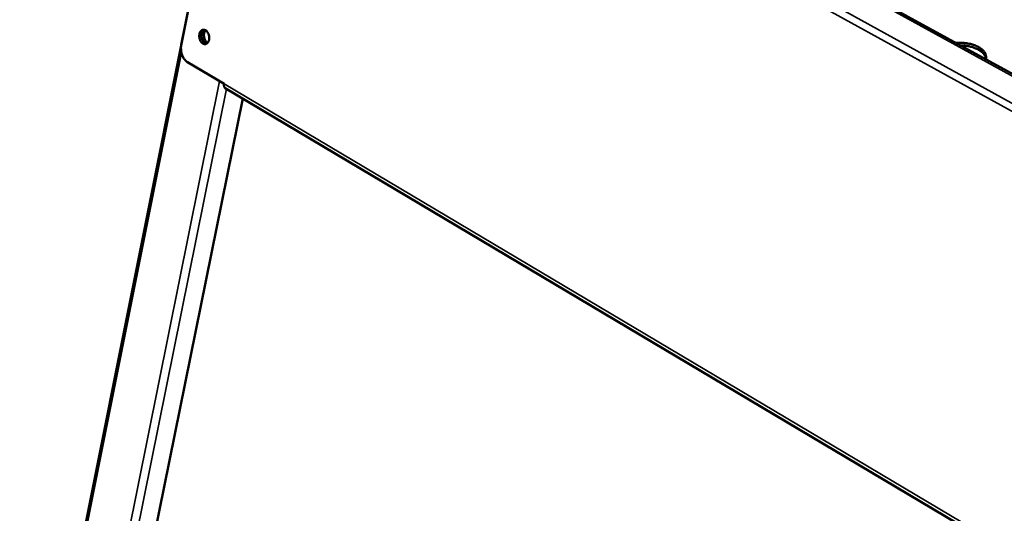
# Model space of a CAD drawing. Units: millimetres. Extents: x 65 to 6320, y 100 to 4100.
# Drawn here: x 4874 to 5253, y 3107 to 3296 of the extents above; entities that cross this region are included whole.
import ezdxf

# ---------------------------------------------------------------- set-up
doc = ezdxf.new("R2010")
doc.units = ezdxf.units.MM
doc.header["$LTSCALE"] = 20
doc.layers.add('Visible (ISO)', color=7, linetype='Continuous', lineweight=50)
doc.layers.add('Visible Narrow (ISO)', color=7, linetype='Continuous', lineweight=35)

msp = doc.modelspace()

# ---------------------------------------------------------------- linework, layer by layer
at = {"layer": 'Visible (ISO)'}
for p, q in [((4874.29, 2975.75), (5065.72, 3935.15)), ((5289.64, 3256.84), (4992.93, 3419.99)), ((4936.37, 3286.67), (4962.72, 3418.74)), ((4952.78, 3271.73), (4938.77, 3280.05)), ((4952.78, 3271.73), (4952.78, 3271.74)), ((4952.78, 3271.74), (4952.78, 3271.73)), ((4952.78, 3271.73), (4952.78, 3271.73)), ((4952.78, 3271.73), (4952.78, 3271.72)), ((4953.28, 3270.06), (5247.78, 3094.91)), ((4960.04, 3266.04), (4900.27, 2971.46))]:
    msp.add_line(p, q, dxfattribs=at)
at = {"layer": 'Visible (ISO)', "flags": 128}
for points in [[(4947.02, 3288.69, -0.049661), (4946.89, 3288.18, -0.066053), (4946.71, 3287.83, -0.026499), (4946.39, 3287.42, -0.053633), (4946.2, 3287.24, -0.068599), (4945.88, 3287.07, -0.069259), (4945.54, 3286.99, -0.06656), (4945.19, 3287.01, -0.065866), (4944.84, 3287.12, -0.04889), (4944.49, 3287.33, -0.05064), (4944.19, 3287.61, -0.035393), (4943.89, 3287.99, -0.038204), (4943.67, 3288.38, -0.03032), (4943.48, 3288.86, -0.031622), (4943.35, 3289.35, -0.030779), (4943.29, 3289.85, -0.029988), (4943.29, 3290.37, -0.036035), (4943.34, 3290.83, -0.033457), (4943.47, 3291.31, -0.04699), (4943.64, 3291.68, -0.044635), (4943.89, 3292.04, -0.062397), (4944.16, 3292.29, -0.062785), (4944.49, 3292.47, -0.070485), (4944.83, 3292.55, -0.070213), (4945.18, 3292.53, -0.058405), (4945.54, 3292.42, -0.058584), (4945.87, 3292.22, -0.04103), (4946.2, 3291.92, -0.043738), (4946.46, 3291.58, -0.032058), (4946.71, 3291.14, -0.034273), (4946.89, 3290.7, -0.029998), (4946.97, 3290.39, -0.013001), (4947.08, 3289.68, -0.050086), (4947.1, 3289.3, -0.031088), (4947.02, 3288.69)], [(4946.06, 3287.16, -0.046126), (4945.6, 3287.33, -0.074429), (4945.35, 3287.5, -0.025516), (4944.95, 3287.91, -0.043705), (4944.75, 3288.18, -0.032289), (4944.51, 3288.65, -0.034385), (4944.34, 3289.11, -0.03082), (4944.23, 3289.62, -0.030791), (4944.18, 3290.15, -0.034545), (4944.2, 3290.64, -0.032402), (4944.29, 3291.16, -0.044024), (4944.39, 3291.48, -0.025817), (4944.65, 3291.99, -0.074897), (4944.83, 3292.23, -0.046477), (4945.21, 3292.52)], [(4945.21, 3292.52, 0.046477), (4944.83, 3292.23, 0.074897), (4944.65, 3291.99, 0.025817), (4944.39, 3291.48, 0.044024), (4944.29, 3291.16, 0.032402), (4944.2, 3290.64, 0.034545), (4944.18, 3290.15, 0.030791), (4944.23, 3289.62, 0.03082), (4944.34, 3289.11, 0.034385), (4944.51, 3288.65, 0.032289), (4944.75, 3288.18, 0.043705), (4944.95, 3287.91, 0.025516), (4945.35, 3287.5, 0.074429), (4945.6, 3287.33, 0.046126), (4946.06, 3287.16)], [(4945.7, 3292.33, 0.036804), (4945.41, 3291.91, 0.061142), (4945.29, 3291.63, 0.017449), (4945.14, 3291.04, 0.035319), (4945.09, 3290.74, 0.02903), (4945.08, 3290.24, 0.030004), (4945.13, 3289.76, 0.029923), (4945.23, 3289.29, 0.029), (4945.39, 3288.82, 0.035113), (4945.53, 3288.55, 0.017269), (4945.86, 3288.03, 0.060793), (4946.06, 3287.8, 0.03658), (4946.47, 3287.49)], [(5233.95, 3287.46, -0.012914), (5235.16, 3287.53, -0.023301), (5235.83, 3287.52, -0.002464), (5237.4, 3287.42, -0.012745), (5237.7, 3287.39, -0.013924), (5238.58, 3287.25, -0.013328), (5239.49, 3287.06, -0.015665), (5240.29, 3286.85, -0.014635), (5241.13, 3286.56, -0.018462), (5241.84, 3286.27, -0.016903), (5242.59, 3285.9, -0.022683), (5243.17, 3285.55, -0.020565), (5243.79, 3285.11, -0.028634), (5244.25, 3284.7, -0.026223), (5244.7, 3284.2, -0.035909), (5245.02, 3283.74, -0.033944), (5245.29, 3283.21, -0.042096), (5245.4, 3282.9, -0.019469), (5245.54, 3282.18, -0.064788), (5245.55, 3281.77, -0.041781), (5245.44, 3281.15)], [(4938.77, 3280.05, -0.029109), (4938.22, 3280.45, -0.050104), (4937.94, 3280.72, -0.011207), (4937.41, 3281.39, -0.028413), (4937.23, 3281.66, -0.022934), (4936.92, 3282.24, -0.024213), (4936.69, 3282.81, -0.021567), (4936.49, 3283.45, -0.022018), (4936.35, 3284.08, -0.021889), (4936.31, 3284.4, -0.006936), (4936.24, 3285.4, -0.038492), (4936.25, 3285.87, -0.022306), (4936.37, 3286.67)], [(5245.51, 3281.46, 0.033814), (5245.34, 3282.1, 0.05686), (5245.17, 3282.46, 0.014054), (5244.73, 3283.14, 0.033247), (5244.52, 3283.4, 0.024197), (5244.04, 3283.88, 0.026507), (5243.56, 3284.27, 0.019266), (5242.94, 3284.69, 0.021195), (5242.34, 3285.02, 0.016063), (5241.6, 3285.37, 0.017458), (5240.89, 3285.64, 0.014065), (5240.06, 3285.9, 0.014979), (5239.26, 3286.1, 0.012915), (5238.97, 3286.16, 0.002527), (5237.5, 3286.4, 0.023334), (5236.85, 3286.47, 0.013098), (5235.68, 3286.51)], [(4953.28, 3270.06, -0.054952), (4953.03, 3270.27, -0.085234), (4952.92, 3270.44, -0.032666), (4952.83, 3270.69, -0.024357), (4952.74, 3271.02, -0.063051), (4952.72, 3271.32, -0.047003), (4952.78, 3271.72)]]:
    msp.add_lwpolyline(points, format="xyb", dxfattribs=at)
at = {"layer": 'Visible Narrow (ISO)'}
for p, q in [((5289.46, 3256.08), (4991.65, 3419.89)), ((5283.58, 3245.59), (4981.28, 3412.87)), ((4982.74, 3414.97), (5285.14, 3247.87)), ((4936.43, 3283.7), (4874.79, 2974.91)), ((4889.05, 2965.13), (4951.08, 3272.73)), ((4953.73, 3269.79), (4892.08, 2964.7)), ((5247.39, 3096.61), (4952.78, 3271.72))]:
    msp.add_line(p, q, dxfattribs=at)

doc.saveas('drawing.dxf')
